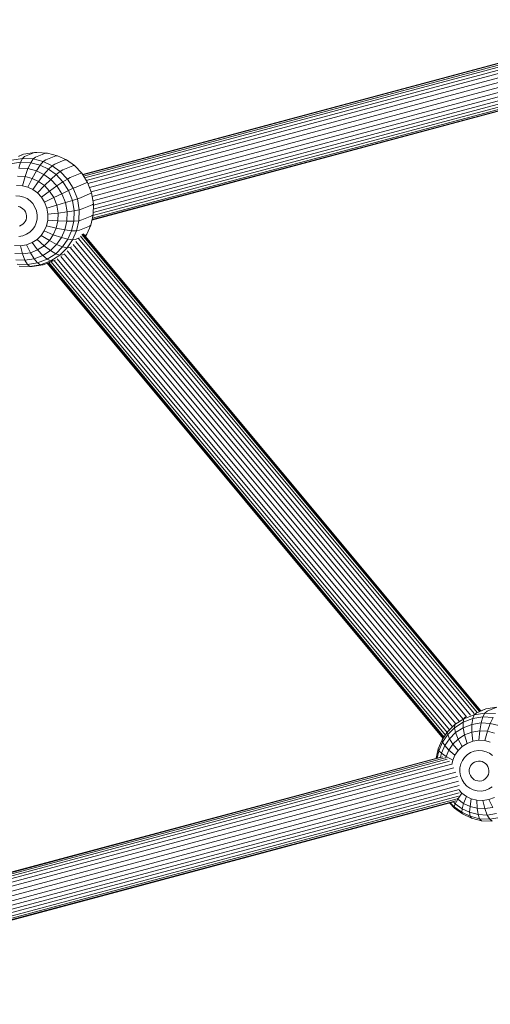
# Model space of a CAD drawing. Units: millimetres. Extents: x -1241 to 578302, y -571 to 596964.
# Drawn here: x 7357 to 7518, y 3946 to 4284 of the extents above; entities that cross this region are included whole.
import ezdxf

# ---------------------------------------------------------------- set-up
doc = ezdxf.new("R2010")
doc.units = ezdxf.units.MM
doc.layers.add('Контур', color=7, linetype='Continuous', lineweight=15)

msp = doc.modelspace()

# ---------------------------------------------------------------- linework, layer by layer
at = {"layer": 'Контур'}
for p, q in [((7378.194, 4230.858), (7576.504, 4283.997)), ((7378.304, 4230.685), (7576.681, 4283.843)), ((7378.578, 4230.256), (7577.541, 4283.57)), ((7578.293, 4283.036), (7378.978, 4229.627)), ((7578.98, 4282.256), (7379.503, 4228.804)), ((7579.704, 4281.215), (7380.103, 4227.73)), ((7580.898, 4280.064), (7380.618, 4226.397)), ((7582.93, 4278.973), (7381.191, 4224.915)), ((7585.279, 4277.902), (7381.557, 4223.313)), ((7586.867, 4276.669), (7381.826, 4221.726)), ((7587.983, 4275.445), (7381.987, 4220.246)), ((7589.689, 4272.389), (7381.823, 4216.69)), ((7589.281, 4273.304), (7381.907, 4217.735)), ((7588.739, 4274.325), (7381.944, 4218.912)), ((7590.045, 4271.064), (7381.473, 4215.175)), ((7590.01, 4271.197), (7381.508, 4215.326)), ((7589.891, 4271.652), (7381.628, 4215.846)), ((7361.786, 4238.376), (7358.018, 4237.784)), ((7358.369, 4236.978), (7361.786, 4238.376)), ((7361.786, 4238.376), (7362.545, 4238.363)), ((7366.225, 4238.168), (7362.545, 4238.363)), ((7356.965, 4235.04), (7353.461, 4234.49)), ((7353.947, 4235.779), (7357.652, 4236.361)), ((7356.239, 4237.056), (7358.018, 4237.784)), ((7356.327, 4237.133), (7358.018, 4237.784)), ((7356.355, 4232.988), (7356.965, 4235.04)), ((7357.652, 4236.361), (7356.965, 4235.04)), ((7360.444, 4234.856), (7356.965, 4235.04)), ((7358.369, 4236.978), (7357.652, 4236.361)), ((7357.652, 4236.361), (7361.332, 4236.166)), ((7359.488, 4232.823), (7360.444, 4234.856)), ((7361.332, 4236.166), (7360.444, 4234.856)), ((7363.698, 4234.013), (7360.444, 4234.856)), ((7362.111, 4236.78), (7361.332, 4236.166)), ((7361.332, 4236.166), (7364.773, 4235.275)), ((7362.111, 4236.78), (7365.528, 4238.178)), ((7364.773, 4235.275), (7363.698, 4234.013)), ((7365.611, 4235.874), (7364.773, 4235.275)), ((7367.819, 4233.831), (7364.773, 4235.275)), ((7365.528, 4238.178), (7366.225, 4238.168)), ((7365.611, 4235.874), (7369.028, 4237.272)), ((7369.667, 4237.277), (7366.225, 4238.168)), ((7368.709, 4234.406), (7372.126, 4235.804)), ((7369.028, 4237.272), (7369.667, 4237.277)), ((7372.713, 4235.833), (7369.667, 4237.277)), ((7372.126, 4235.804), (7372.713, 4235.833)), ((7372.713, 4235.833), (7375.462, 4233.854)), ((7359.488, 4232.823), (7356.355, 4232.988)), ((7358.518, 4230.127), (7359.488, 4232.823)), ((7362.417, 4232.064), (7359.488, 4232.823)), ((7362.417, 4232.064), (7360.992, 4229.487)), ((7363.698, 4234.013), (7362.417, 4232.064)), ((7365.01, 4230.835), (7362.417, 4232.064)), ((7366.579, 4232.648), (7363.698, 4234.013)), ((7366.579, 4232.648), (7365.01, 4230.835)), ((7367.819, 4233.831), (7366.579, 4232.648)), ((7366.579, 4232.648), (7369.177, 4230.776)), ((7368.709, 4234.406), (7367.819, 4233.831)), ((7367.819, 4233.831), (7370.568, 4231.852)), ((7369.177, 4230.776), (7370.568, 4231.852)), ((7371.504, 4232.393), (7370.568, 4231.852)), ((7370.568, 4231.852), (7373.054, 4229.242)), ((7371.504, 4232.393), (7374.921, 4233.791)), ((7374.921, 4233.791), (7375.462, 4233.854)), ((7377.948, 4231.244), (7375.462, 4233.854)), ((7358.518, 4230.127), (7355.871, 4230.267)), ((7357.595, 4226.921), (7358.518, 4230.127)), ((7360.992, 4229.487), (7358.518, 4230.127)), ((7360.992, 4229.487), (7359.51, 4226.425)), ((7363.183, 4228.449), (7360.992, 4229.487)), ((7363.183, 4228.449), (7361.205, 4225.622)), ((7365.01, 4230.835), (7363.183, 4228.449)), ((7363.183, 4228.449), (7365.159, 4227.025)), ((7365.01, 4230.835), (7367.35, 4229.15)), ((7365.159, 4227.025), (7367.35, 4229.15)), ((7369.177, 4230.776), (7367.35, 4229.15)), ((7367.35, 4229.15), (7369.466, 4226.928)), ((7369.177, 4230.776), (7371.529, 4228.308)), ((7369.466, 4226.928), (7371.529, 4228.308)), ((7373.054, 4229.242), (7371.529, 4228.308)), ((7373.443, 4225.306), (7371.529, 4228.308)), ((7374.033, 4229.738), (7373.054, 4229.242)), ((7373.054, 4229.242), (7375.079, 4226.066)), ((7374.033, 4229.738), (7377.45, 4231.136)), ((7377.45, 4231.136), (7377.948, 4231.244)), ((7379.972, 4228.069), (7377.948, 4231.244)), ((7379.509, 4227.907), (7379.972, 4228.069)), ((7381.36, 4224.479), (7379.972, 4228.069)), ((7357.595, 4226.921), (7355.547, 4227.029)), ((7359.51, 4226.425), (7357.595, 4226.921)), ((7361.205, 4225.622), (7359.51, 4226.425)), ((7361.205, 4225.622), (7362.735, 4224.52)), ((7362.735, 4224.52), (7365.159, 4227.025)), ((7364.118, 4223.067), (7366.947, 4225.148)), ((7365.159, 4227.025), (7366.947, 4225.148)), ((7366.947, 4225.148), (7369.466, 4226.928)), ((7368.403, 4222.865), (7366.947, 4225.148)), ((7371.189, 4224.226), (7369.466, 4226.928)), ((7371.189, 4224.226), (7373.443, 4225.306)), ((7375.079, 4226.066), (7373.443, 4225.306)), ((7374.755, 4221.912), (7373.443, 4225.306)), ((7376.092, 4226.509), (7375.079, 4226.066)), ((7375.079, 4226.066), (7376.466, 4222.477)), ((7376.092, 4226.509), (7379.509, 4227.907)), ((7356.775, 4223.416), (7355.398, 4223.489)), ((7358.063, 4223.082), (7356.775, 4223.416)), ((7359.204, 4222.542), (7358.063, 4223.082)), ((7359.204, 4222.542), (7360.233, 4221.801)), ((7360.233, 4221.801), (7361.163, 4220.824)), ((7362.735, 4224.52), (7364.118, 4223.067)), ((7365.245, 4221.3), (7364.118, 4223.067)), ((7365.245, 4221.3), (7368.403, 4222.865)), ((7366.017, 4219.303), (7365.245, 4221.3)), ((7368.403, 4222.865), (7371.189, 4224.226)), ((7369.401, 4220.283), (7368.403, 4222.865)), ((7372.37, 4221.17), (7371.189, 4224.226)), ((7372.37, 4221.17), (7374.755, 4221.912)), ((7376.466, 4222.477), (7374.755, 4221.912)), ((7375.362, 4218.328), (7374.755, 4221.912)), ((7377.503, 4222.858), (7376.466, 4222.477)), ((7376.466, 4222.477), (7377.108, 4218.687)), ((7377.503, 4222.858), (7380.92, 4224.256)), ((7380.92, 4224.256), (7381.36, 4224.479)), ((7382.001, 4220.689), (7381.36, 4224.479)), ((7356.734, 4219.68), (7356.098, 4219.845)), ((7357.298, 4219.413), (7356.734, 4219.68)), ((7357.298, 4219.413), (7357.807, 4219.047)), ((7358.267, 4218.564), (7357.807, 4219.047)), ((7358.641, 4217.976), (7358.267, 4218.564)), ((7358.898, 4217.312), (7358.641, 4217.976)), ((7361.921, 4219.635), (7361.163, 4220.824)), ((7362.441, 4218.292), (7361.921, 4219.635)), ((7362.681, 4216.873), (7362.441, 4218.292)), ((7366.017, 4219.303), (7369.401, 4220.283)), ((7366.374, 4217.194), (7366.017, 4219.303)), ((7369.401, 4220.283), (7372.37, 4221.17)), ((7369.862, 4217.558), (7369.401, 4220.283)), ((7369.862, 4217.558), (7372.917, 4217.944)), ((7372.917, 4217.944), (7372.37, 4221.17)), ((7372.814, 4214.753), (7372.917, 4217.944)), ((7372.917, 4217.944), (7375.362, 4218.328)), ((7375.248, 4214.783), (7375.362, 4218.328)), ((7377.108, 4218.687), (7375.362, 4218.328)), ((7377.108, 4218.687), (7376.988, 4214.938)), ((7378.155, 4219.005), (7377.108, 4218.687)), ((7378.155, 4219.005), (7381.572, 4220.403)), ((7381.572, 4220.403), (7382.001, 4220.689)), ((7381.881, 4216.94), (7382.001, 4220.689)), ((7358.244, 4214.189), (7358.594, 4214.701)), ((7358.594, 4214.701), (7358.845, 4215.271)), ((7358.845, 4215.271), (7358.995, 4215.917)), ((7359.017, 4216.611), (7358.898, 4217.312)), ((7358.995, 4215.917), (7359.017, 4216.611)), ((7362.333, 4214.162), (7362.636, 4215.469)), ((7362.636, 4215.469), (7362.681, 4216.873)), ((7365.858, 4213.163), (7366.307, 4215.107)), ((7366.307, 4215.107), (7366.374, 4217.194)), ((7366.307, 4215.107), (7369.776, 4214.862)), ((7366.374, 4217.194), (7369.862, 4217.558)), ((7369.195, 4212.35), (7369.776, 4214.862)), ((7369.776, 4214.862), (7369.862, 4217.558)), ((7369.776, 4214.862), (7372.814, 4214.753)), ((7372.126, 4211.78), (7372.814, 4214.753)), ((7372.814, 4214.753), (7375.248, 4214.783)), ((7374.484, 4211.48), (7375.248, 4214.783)), ((7376.988, 4214.938), (7375.248, 4214.783)), ((7376.988, 4214.938), (7376.179, 4211.445)), ((7378.033, 4215.192), (7376.988, 4214.938)), ((7378.033, 4215.192), (7381.45, 4216.59)), ((7381.073, 4213.447), (7381.881, 4216.94)), ((7381.45, 4216.59), (7381.881, 4216.94)), ((7356.564, 4213.109), (7357.21, 4213.358)), ((7357.21, 4213.358), (7357.779, 4213.729)), ((7357.779, 4213.729), (7358.244, 4214.189)), ((7360.177, 4211.043), (7361.118, 4211.974)), ((7361.118, 4211.974), (7361.825, 4213.009)), ((7361.825, 4213.009), (7362.333, 4214.162)), ((7364.051, 4209.911), (7365.102, 4211.45)), ((7365.102, 4211.45), (7365.858, 4213.163)), ((7365.102, 4211.45), (7368.219, 4210.136)), ((7365.858, 4213.163), (7369.195, 4212.35)), ((7368.219, 4210.136), (7369.195, 4212.35)), ((7369.195, 4212.35), (7372.126, 4211.78)), ((7370.971, 4209.159), (7372.126, 4211.78)), ((7372.126, 4211.78), (7374.484, 4211.48)), ((7373.2, 4208.569), (7374.484, 4211.48)), ((7376.179, 4211.445), (7374.484, 4211.48)), ((7376.179, 4211.445), (7374.822, 4208.366)), ((7377.211, 4211.64), (7376.179, 4211.445)), ((7377.211, 4211.64), (7380.628, 4213.038)), ((7379.716, 4210.368), (7381.073, 4213.447)), ((7380.628, 4213.038), (7381.073, 4213.447)), ((7356.331, 4209.572), (7357.718, 4209.789)), ((7357.718, 4209.789), (7359.026, 4210.293)), ((7359.026, 4210.293), (7360.177, 4211.043)), ((7360.941, 4207.413), (7362.653, 4208.528)), ((7362.653, 4208.528), (7364.051, 4209.911)), ((7362.653, 4208.528), (7365.053, 4206.36)), ((7364.051, 4209.911), (7366.86, 4208.147)), ((7365.053, 4206.36), (7366.86, 4208.147)), ((7366.86, 4208.147), (7368.219, 4210.136)), ((7366.86, 4208.147), (7369.363, 4206.805)), ((7368.219, 4210.136), (7370.971, 4209.159)), ((7369.363, 4206.805), (7370.971, 4209.159)), ((7370.971, 4209.159), (7373.2, 4208.569)), ((7371.414, 4205.954), (7373.2, 4208.569)), ((7374.822, 4208.366), (7372.933, 4205.601)), ((7374.822, 4208.366), (7373.2, 4208.569)), ((7375.831, 4208.508), (7374.822, 4208.366)), ((7375.831, 4208.508), (7377.047, 4209.006)), ((7375.996, 4207.842), (7511.46, 4045.115)), ((7376.854, 4208.81), (7512.716, 4045.606)), ((7377.515, 4209.641), (7513.735, 4046.006)), ((7378.027, 4210.187), (7514.462, 4046.294)), ((7514.879, 4046.462), (7378.397, 4210.412)), ((7515.007, 4046.519), (7378.624, 4210.349)), ((7379.057, 4209.828), (7379.248, 4209.906)), ((7379.217, 4209.637), (7379.716, 4210.368)), ((7379.248, 4209.906), (7379.716, 4210.368)), ((7354.887, 4206.448), (7356.935, 4206.34)), ((7356.935, 4206.34), (7358.997, 4206.664)), ((7356.935, 4206.34), (7357.665, 4203.532)), ((7358.997, 4206.664), (7360.941, 4207.413)), ((7358.997, 4206.664), (7360.329, 4203.951)), ((7360.329, 4203.951), (7362.842, 4204.919)), ((7360.941, 4207.413), (7362.842, 4204.919)), ((7362.842, 4204.919), (7365.053, 4206.36)), ((7362.842, 4204.919), (7364.606, 4202.984)), ((7364.606, 4202.984), (7367.224, 4204.689)), ((7365.053, 4206.36), (7367.224, 4204.689)), ((7367.224, 4204.689), (7369.363, 4206.805)), ((7367.224, 4204.689), (7369.038, 4203.603)), ((7369.038, 4203.603), (7371.414, 4205.954)), ((7369.363, 4206.805), (7371.414, 4205.954)), ((7372.933, 4205.601), (7370.42, 4203.115)), ((7372.933, 4205.601), (7371.414, 4205.954)), ((7373.91, 4205.696), (7372.933, 4205.601)), ((7373.013, 4204.581), (7507.552, 4042.966)), ((7374.451, 4205.917), (7373.91, 4205.696)), ((7374.077, 4205.579), (7508.765, 4043.784)), ((7375.069, 4206.715), (7510.051, 4044.567)), ((7355.018, 4203.672), (7357.665, 4203.532)), ((7355.346, 4201.508), (7358.478, 4201.343)), ((7357.665, 4203.532), (7360.329, 4203.951)), ((7357.665, 4203.532), (7358.478, 4201.343)), ((7358.478, 4201.343), (7361.632, 4201.838)), ((7358.478, 4201.343), (7359.323, 4199.886)), ((7360.329, 4203.951), (7361.632, 4201.838)), ((7361.632, 4201.838), (7364.606, 4202.984)), ((7361.632, 4201.838), (7362.826, 4200.436)), ((7362.826, 4200.436), (7366.13, 4201.709)), ((7367.345, 4201.111), (7363.85, 4199.765)), ((7364.606, 4202.984), (7366.13, 4201.709)), ((7368.227, 4201.13), (7364.673, 4199.761)), ((7366.13, 4201.709), (7369.038, 4203.603)), ((7367.345, 4201.111), (7366.13, 4201.709)), ((7370.42, 4203.115), (7367.345, 4201.111)), ((7368.227, 4201.13), (7367.345, 4201.111)), ((7368.795, 4201.363), (7368.227, 4201.13)), ((7368.45, 4201.222), (7503.403, 4039.109)), ((7370.42, 4203.115), (7369.038, 4203.603)), ((7369.56, 4201.888), (7504.27, 4040.067)), ((7371.354, 4203.168), (7370.42, 4203.115)), ((7370.757, 4202.689), (7505.292, 4041.078)), ((7371.713, 4203.315), (7371.354, 4203.168)), ((7371.964, 4203.566), (7506.355, 4042.128)), ((7355.843, 4200.07), (7359.323, 4199.886)), ((7360.146, 4199.183), (7356.466, 4199.377)), ((7359.323, 4199.886), (7362.826, 4200.436)), ((7360.146, 4199.183), (7359.323, 4199.886)), ((7363.85, 4199.765), (7360.146, 4199.183)), ((7360.905, 4199.169), (7360.146, 4199.183)), ((7364.673, 4199.761), (7360.905, 4199.169)), ((7363.85, 4199.765), (7362.826, 4200.436)), ((7364.673, 4199.761), (7363.85, 4199.765)), ((7366.147, 4200.329), (7502.03, 4037.099)), ((7366.278, 4200.38), (7502.108, 4037.213)), ((7366.699, 4200.542), (7502.359, 4037.581)), ((7367.43, 4200.823), (7502.794, 4038.217)), ((7513.327, 4045.826), (7512.672, 4045.218)), ((7512.672, 4045.218), (7516.377, 4045.8)), ((7513.327, 4045.826), (7516.744, 4047.224)), ((7514.984, 4046.546), (7516.744, 4047.224)), ((7516.377, 4045.8), (7515.69, 4044.48)), ((7517.094, 4046.418), (7516.377, 4045.8)), ((7516.377, 4045.8), (7520.057, 4045.606)), ((7520.511, 4047.816), (7516.744, 4047.224)), ((7517.094, 4046.418), (7520.511, 4047.816)), ((7508.882, 4042.656), (7505.974, 4040.762)), ((7506.102, 4041.868), (7509.178, 4043.872)), ((7506.498, 4042.27), (7506.102, 4041.868)), ((7512.187, 4043.929), (7508.882, 4042.656)), ((7509.178, 4043.872), (7508.882, 4042.656)), ((7508.953, 4040.787), (7508.882, 4042.656)), ((7509.178, 4043.872), (7512.672, 4045.218)), ((7509.773, 4044.457), (7509.178, 4043.872)), ((7509.261, 4044.124), (7509.773, 4044.457)), ((7509.773, 4044.457), (7509.847, 4044.487)), ((7511.927, 4041.933), (7512.187, 4043.929)), ((7515.081, 4042.428), (7511.927, 4041.933)), ((7512.672, 4045.218), (7512.187, 4043.929)), ((7515.69, 4044.48), (7512.187, 4043.929)), ((7514.597, 4039.707), (7515.081, 4042.428)), ((7515.081, 4042.428), (7515.69, 4044.48)), ((7518.213, 4042.262), (7515.081, 4042.428)), ((7519.169, 4044.296), (7515.69, 4044.48)), ((7517.243, 4039.567), (7518.213, 4042.262)), ((7518.213, 4042.262), (7519.169, 4044.296)), ((7521.142, 4041.504), (7518.213, 4042.262)), ((7501.701, 4036.617), (7503.59, 4039.383)), ((7503.59, 4039.383), (7506.102, 4041.868)), ((7504.051, 4039.852), (7503.59, 4039.383)), ((7503.59, 4039.383), (7503.598, 4038.411)), ((7505.974, 4040.762), (7503.598, 4038.411)), ((7506.335, 4039.081), (7504.196, 4036.965)), ((7506.102, 4041.868), (7505.974, 4040.762)), ((7506.335, 4039.081), (7505.974, 4040.762)), ((7508.953, 4040.787), (7506.335, 4039.081)), ((7507.208, 4036.88), (7506.335, 4039.081)), ((7511.927, 4041.933), (7508.953, 4040.787)), ((7509.419, 4038.321), (7508.953, 4040.787)), ((7511.932, 4039.289), (7509.419, 4038.321)), ((7511.932, 4039.289), (7511.927, 4041.933)), ((7514.597, 4039.707), (7511.932, 4039.289)), ((7512.211, 4036.145), (7511.932, 4039.289)), ((7514.272, 4036.469), (7514.597, 4039.707)), ((7517.243, 4039.567), (7514.597, 4039.707)), ((7516.32, 4036.361), (7517.243, 4039.567)), ((7519.718, 4038.926), (7517.243, 4039.567)), ((7500.343, 4033.538), (7501.701, 4036.617)), ((7501.812, 4035.797), (7500.529, 4032.885)), ((7501.701, 4036.617), (7501.812, 4035.797)), ((7503.598, 4038.411), (7501.812, 4035.797)), ((7502.588, 4034.612), (7501.812, 4035.797)), ((7504.196, 4036.965), (7502.588, 4034.612)), ((7504.196, 4036.965), (7503.598, 4038.411)), ((7505.401, 4035.092), (7504.196, 4036.965)), ((7507.208, 4036.88), (7505.401, 4035.092)), ((7509.419, 4038.321), (7507.208, 4036.88)), ((7508.554, 4034.281), (7507.208, 4036.88)), ((7510.266, 4035.396), (7508.554, 4034.281)), ((7510.266, 4035.396), (7509.419, 4038.321)), ((7512.211, 4036.145), (7510.266, 4035.396)), ((7514.272, 4036.469), (7512.211, 4036.145)), ((7516.32, 4036.361), (7514.272, 4036.469)), ((7518.235, 4035.864), (7516.32, 4036.361)), ((7499.587, 4030.269), (7500.343, 4033.538)), ((7500.529, 4032.885), (7499.946, 4030.365)), ((7500.343, 4033.538), (7500.529, 4032.885)), ((7501.433, 4031.99), (7500.529, 4032.885)), ((7501.433, 4031.99), (7501.13, 4030.683)), ((7502.588, 4034.612), (7501.433, 4031.99)), ((7503.067, 4030.889), (7501.433, 4031.99)), ((7504.043, 4033.104), (7502.588, 4034.612)), ((7504.043, 4033.104), (7503.067, 4030.889)), ((7505.401, 4035.092), (7504.043, 4033.104)), ((7506.105, 4031.359), (7504.043, 4033.104)), ((7507.156, 4032.897), (7505.401, 4035.092)), ((7507.156, 4032.897), (7506.105, 4031.359)), ((7508.554, 4034.281), (7507.156, 4032.897)), ((7511.428, 4032.207), (7510.277, 4031.457)), ((7512.736, 4032.711), (7511.428, 4032.207)), ((7514.123, 4032.929), (7512.736, 4032.711)), ((7515.5, 4032.856), (7514.123, 4032.929)), ((7516.789, 4032.522), (7515.5, 4032.856)), ((7517.929, 4031.982), (7516.789, 4032.522)), ((7517.929, 4031.982), (7518.958, 4031.241)), ((7242.742, 3961.446), (7501.196, 4030.7)), ((7242.831, 3961.306), (7501.98, 4030.747)), ((7243.086, 3960.906), (7502.695, 4030.47)), ((7503.463, 4029.971), (7243.47, 3960.304)), ((7504.236, 4029.241), (7243.98, 3959.504)), ((7503.067, 4030.889), (7502.923, 4030.27)), ((7505.35, 4029.645), (7503.067, 4030.889)), ((7505.35, 4029.645), (7504.99, 4028.091)), ((7506.105, 4031.359), (7505.35, 4029.645)), ((7508.629, 4029.491), (7508.121, 4028.338)), ((7509.336, 4030.526), (7508.629, 4029.491)), ((7510.277, 4031.457), (7509.336, 4030.526)), ((7512.24, 4028.593), (7511.775, 4028.133)), ((7512.81, 4028.964), (7512.24, 4028.593)), ((7513.456, 4029.213), (7512.81, 4028.964)), ((7514.142, 4029.321), (7513.456, 4029.213)), ((7514.823, 4029.285), (7514.142, 4029.321)), ((7515.46, 4029.12), (7514.823, 4029.285)), ((7516.023, 4028.853), (7515.46, 4029.12)), ((7516.023, 4028.853), (7516.532, 4028.487)), ((7516.992, 4028.004), (7516.532, 4028.487)), ((7244.592, 3958.456), (7504.935, 4028.217)), ((7245.101, 3957.14), (7505.727, 4026.976)), ((7245.669, 3955.668), (7506.388, 4025.53)), ((7507.818, 4027.031), (7507.773, 4025.627)), ((7507.773, 4025.627), (7508.013, 4024.209)), ((7508.121, 4028.338), (7507.818, 4027.031)), ((7511.025, 4026.406), (7511.003, 4025.712)), ((7511.003, 4025.712), (7511.122, 4025.011)), ((7511.175, 4027.052), (7511.025, 4026.406)), ((7511.426, 4027.622), (7511.175, 4027.052)), ((7511.775, 4028.133), (7511.426, 4027.622)), ((7517.367, 4027.416), (7516.992, 4028.004)), ((7517.623, 4026.752), (7517.367, 4027.416)), ((7517.57, 4024.71), (7517.72, 4025.357)), ((7517.742, 4026.05), (7517.623, 4026.752)), ((7517.72, 4025.357), (7517.742, 4026.05)), ((7246.065, 3954.078), (7506.915, 4023.975)), ((7246.334, 3952.487), (7507.299, 4022.415)), ((7508.013, 4024.209), (7508.533, 4022.865)), ((7508.533, 4022.865), (7509.291, 4021.676)), ((7511.122, 4025.011), (7511.378, 4024.346)), ((7511.378, 4024.346), (7511.753, 4023.759)), ((7511.753, 4023.759), (7512.213, 4023.276)), ((7512.722, 4022.909), (7512.213, 4023.276)), ((7512.722, 4022.909), (7513.285, 4022.642)), ((7513.285, 4022.642), (7513.922, 4022.477)), ((7513.922, 4022.477), (7514.603, 4022.441)), ((7514.603, 4022.441), (7515.289, 4022.549)), ((7515.289, 4022.549), (7515.936, 4022.798)), ((7515.936, 4022.798), (7516.505, 4023.169)), ((7516.505, 4023.169), (7516.97, 4023.629)), ((7516.97, 4023.629), (7517.319, 4024.141)), ((7517.319, 4024.141), (7517.57, 4024.71)), ((7246.444, 3948.455), (7507.497, 4018.406)), ((7246.483, 3949.654), (7507.525, 4019.602)), ((7246.526, 3951.005), (7507.514, 4020.938)), ((7508.472, 4018.289), (7507.483, 4019.327)), ((7510.221, 4020.699), (7509.291, 4021.676)), ((7511.25, 4019.958), (7510.221, 4020.699)), ((7511.25, 4019.958), (7512.391, 4019.418)), ((7512.391, 4019.418), (7513.679, 4019.084)), ((7513.679, 4019.084), (7515.056, 4019.011)), ((7515.056, 4019.011), (7516.443, 4019.229)), ((7516.443, 4019.229), (7517.752, 4019.733)), ((7517.752, 4019.733), (7518.903, 4020.483)), ((7246, 3945.754), (7505.7, 4015.343)), ((7246.044, 3945.947), (7506.381, 4015.706)), ((7246.174, 3946.506), (7506.837, 4016.352)), ((7246.377, 3947.386), (7507.28, 4017.296)), ((7505.955, 4013.131), (7504.225, 4014.948)), ((7505.835, 4013.589), (7504.476, 4015.015)), ((7506.209, 4014.62), (7505.557, 4015.305)), ((7507.102, 4016.215), (7506.209, 4014.62)), ((7507.102, 4016.215), (7506.863, 4016.465)), ((7508.472, 4018.289), (7507.102, 4016.215)), ((7509.078, 4014.791), (7507.102, 4016.215)), ((7510.002, 4017.187), (7508.472, 4018.289)), ((7510.002, 4017.187), (7509.078, 4014.791)), ((7510.002, 4017.187), (7511.697, 4016.384)), ((7511.269, 4013.753), (7511.697, 4016.384)), ((7511.697, 4016.384), (7513.612, 4015.888)), ((7513.612, 4015.888), (7513.744, 4013.112)), ((7513.612, 4015.888), (7515.66, 4015.779)), ((7515.66, 4015.779), (7517.722, 4016.103)), ((7515.66, 4015.779), (7516.39, 4012.972)), ((7517.722, 4016.103), (7519.667, 4016.852)), ((7517.722, 4016.103), (7519.054, 4013.391)), ((7505.835, 4013.589), (7506.209, 4014.62)), ((7505.835, 4013.589), (7505.955, 4013.131)), ((7508.434, 4011.717), (7505.835, 4013.589)), ((7508.703, 4011.152), (7505.955, 4013.131)), ((7508.549, 4012.935), (7506.209, 4014.62)), ((7508.549, 4012.935), (7508.434, 4011.717)), ((7508.434, 4011.717), (7508.703, 4011.152)), ((7508.434, 4011.717), (7511.314, 4010.352)), ((7509.078, 4014.791), (7508.549, 4012.935)), ((7508.549, 4012.935), (7511.142, 4011.706)), ((7509.078, 4014.791), (7511.269, 4013.753)), ((7511.142, 4011.706), (7511.269, 4013.753)), ((7511.314, 4010.352), (7511.142, 4011.706)), ((7511.142, 4011.706), (7514.071, 4010.948)), ((7511.269, 4013.753), (7513.744, 4013.112)), ((7513.744, 4013.112), (7514.071, 4010.948)), ((7513.744, 4013.112), (7516.39, 4012.972)), ((7516.39, 4012.972), (7519.054, 4013.391)), ((7516.39, 4012.972), (7517.203, 4010.782)), ((7508.703, 4011.152), (7511.75, 4009.708)), ((7511.75, 4009.708), (7511.314, 4010.352)), ((7511.314, 4010.352), (7514.568, 4009.509)), ((7515.191, 4008.817), (7511.75, 4009.708)), ((7514.071, 4010.948), (7514.568, 4009.509)), ((7514.071, 4010.948), (7517.203, 4010.782)), ((7515.191, 4008.817), (7514.568, 4009.509)), ((7514.568, 4009.509), (7518.048, 4009.325)), ((7518.871, 4008.623), (7515.191, 4008.817)), ((7517.203, 4010.782), (7520.357, 4011.278)), ((7517.203, 4010.782), (7518.048, 4009.325)), ((7518.048, 4009.325), (7521.551, 4009.876)), ((7518.871, 4008.623), (7518.048, 4009.325))]:
    msp.add_line(p, q, dxfattribs=at)

doc.saveas('drawing.dxf')
